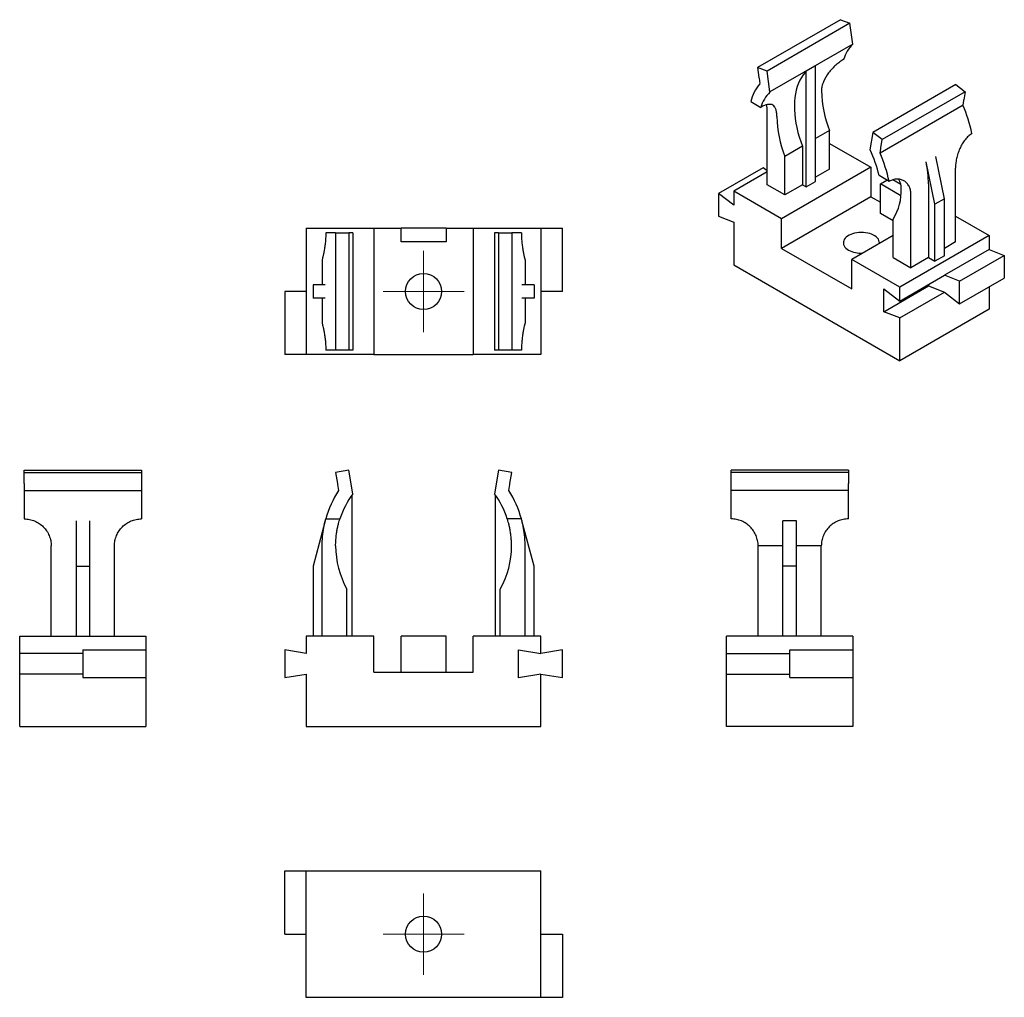
# Model space of a CAD drawing. Units: millimetres. Extents: x 30 to 139, y 22 to 130.
import ezdxf

# ---------------------------------------------------------------- set-up
doc = ezdxf.new("R2010")
doc.units = ezdxf.units.MM

# ---------------------------------------------------------------- blocks, each defined once
blk = doc.blocks.new('SW_CENTERMARKSYMBOL_0')
at = {"color": 0, "linetype": 'Continuous', "lineweight": 18}
for p, q in [((0, 2.5), (0, 4.5)), ((0, 0), (0, 2.5)), ((-2.5, 0), (-4.5, 0)), ((0, 0), (-2.5, 0)), ((0, 0), (0, -2.5)), ((0, 0), (2.5, 0)), ((2.5, 0), (4.5, 0)), ((0, -2.5), (0, -4.5))]:
    blk.add_line(p, q, dxfattribs=at)
blk = doc.blocks.new('SW_CENTERMARKSYMBOL_1')
at = {"color": 0, "linetype": 'Continuous', "lineweight": 18}
for p, q in [((0, 2.5), (0, 4.5)), ((0, 0), (0, 2.5)), ((-2.5, 0), (-4.5, 0)), ((0, 0), (-2.5, 0)), ((0, 0), (0, -2.5)), ((0, 0), (2.5, 0)), ((2.5, 0), (4.5, 0)), ((0, -2.5), (0, -4.5))]:
    blk.add_line(p, q, dxfattribs=at)

msp = doc.modelspace()

# ---------------------------------------------------------------- linework, layer by layer
at = {"color": 7, "linetype": 'Continuous', "lineweight": 25}
for p, q in [((120.93, 129.93), (111.74, 124.62)), ((120.93, 129.93), (121.98, 129.54)), ((121.98, 129.54), (112.79, 124.23)), ((122.3, 127.22), (121.98, 129.54)), ((122.3, 127.22), (113.11, 121.92)), ((111.74, 124.62), (111.89, 123.54)), ((112.79, 124.23), (111.74, 124.62)), ((118.18, 124.82), (117.12, 124.21)), ((118.18, 112.01), (118.18, 124.82)), ((111.89, 123.54), (111.91, 123.45)), ((111.91, 123.45), (111.99, 122.85)), ((113.11, 121.92), (112.79, 124.23)), ((117.12, 111.4), (117.12, 124.21)), ((133.72, 122.76), (124.53, 117.45)), ((133.72, 122.76), (134.76, 121.95)), ((134.76, 121.95), (125.57, 116.64)), ((134.76, 121.95), (134.61, 121.04)), ((110.99, 120.86), (112.1, 120.22)), ((134.52, 120.46), (125.32, 115.15)), ((134.52, 120.46), (134.6, 120.96)), ((112.82, 111.64), (112.82, 119.8)), ((119.72, 117.64), (118.18, 116.75)), ((119.72, 113.37), (119.72, 117.64)), ((124.53, 117.45), (124.2, 115.51)), ((125.57, 116.64), (124.53, 117.45)), ((116.71, 115.9), (114.77, 114.78)), ((116.71, 115.9), (116.71, 111.64)), ((119.72, 116.23), (124.31, 113.58)), ((125.41, 115.66), (125.42, 115.73)), ((125.42, 115.73), (125.57, 116.64)), ((114.77, 110.51), (114.77, 114.78)), ((125.32, 115.15), (125.41, 115.66)), ((132.45, 110.1), (131.49, 114.78)), ((112.36, 113.52), (107.41, 110.66)), ((112.82, 113.17), (112.36, 113.52)), ((124.31, 113.58), (114.41, 107.86)), ((124.31, 113.58), (124.31, 110.31)), ((131.38, 109.49), (130.43, 114.17)), ((112.82, 113.06), (109.11, 110.92)), ((119.72, 113.37), (118.18, 112.48)), ((126.32, 112.01), (125.22, 112.65)), ((133.68, 105.31), (133.68, 113.47)), ((114.77, 110.51), (112.82, 111.64)), ((116.71, 111.64), (114.77, 110.51)), ((116.71, 111.64), (117.12, 111.4)), ((117.12, 111.4), (118.18, 112.01)), ((125.37, 111.74), (126.08, 112.15)), ((125.37, 108.47), (125.37, 111.74)), ((127.64, 110.43), (125.37, 111.74)), ((127.61, 111.67), (126.73, 112.18)), ((130.68, 111.74), (130.68, 103.57)), ((107.41, 110.66), (107.41, 108.16)), ((109.11, 109.37), (107.41, 110.66)), ((109.11, 110.92), (109.11, 109.37)), ((114.41, 107.86), (109.11, 110.92)), ((124.31, 110.31), (114.41, 104.59)), ((124.31, 110.31), (125.37, 109.7)), ((128.73, 102.45), (128.73, 110.62)), ((132.45, 110.1), (131.38, 109.49)), ((131.38, 103.17), (131.38, 109.49)), ((132.45, 103.78), (132.45, 110.1)), ((107.41, 108.16), (109.11, 107.49)), ((126.79, 107.66), (125.37, 108.47)), ((133.68, 108.17), (137.4, 106.02)), ((109.11, 107.49), (109.11, 102.76)), ((114.41, 104.59), (114.41, 107.86)), ((126.79, 103.57), (126.79, 107.84)), ((61.73, 106.82), (61.73, 92.82)), ((61.73, 106.82), (69.23, 106.82)), ((64.95, 106.32), (63.89, 106.32)), ((64.95, 106.32), (64.95, 93.32)), ((64.95, 106.32), (66.43, 106.32)), ((66.43, 106.32), (66.43, 93.32)), ((66.89, 106.32), (66.43, 106.32)), ((66.89, 106.32), (66.89, 93.32)), ((69.23, 106.82), (69.23, 92.82)), ((69.23, 106.82), (72.23, 106.82)), ((72.23, 105.32), (72.23, 106.82)), ((77.23, 106.82), (72.23, 106.82)), ((77.23, 106.82), (77.23, 105.32)), ((77.23, 106.82), (80.23, 106.82)), ((80.23, 106.82), (80.23, 92.82)), ((80.23, 106.82), (87.73, 106.82)), ((82.57, 106.32), (82.57, 93.32)), ((83.03, 106.32), (82.57, 106.32)), ((83.03, 106.32), (83.03, 93.32)), ((83.03, 106.32), (84.51, 106.32)), ((84.51, 106.32), (84.51, 93.32)), ((85.57, 106.32), (84.51, 106.32)), ((87.73, 106.82), (87.73, 92.82)), ((87.73, 106.82), (90.13, 106.82)), ((90.13, 99.82), (90.13, 106.82)), ((126.79, 106.02), (122.19, 103.37)), ((137.4, 106.02), (127.5, 100.31)), ((137.4, 106.02), (137.4, 104.47)), ((77.23, 105.32), (72.23, 105.32)), ((133.68, 105.31), (132.45, 104.59)), ((114.41, 104.59), (122.19, 100.1)), ((132.45, 103.78), (131.38, 103.17)), ((137.4, 104.47), (132.45, 101.61)), ((134.14, 100.95), (139.09, 103.81)), ((137.4, 104.47), (139.09, 103.81)), ((139.09, 103.81), (139.09, 101.3)), ((63.48, 103.32), (63.48, 100.57)), ((85.98, 103.32), (85.98, 100.57)), ((109.11, 102.76), (127.5, 92.14)), ((127.5, 100.31), (122.19, 103.37)), ((122.19, 100.1), (122.19, 103.37)), ((126.79, 103.57), (128.73, 102.45)), ((130.68, 103.57), (128.73, 102.45)), ((130.68, 103.57), (131.38, 103.17)), ((127.5, 98.76), (132.45, 101.61)), ((134.14, 100.95), (132.45, 101.61)), ((62.48, 100.57), (62.48, 99.07)), ((63.83, 100.57), (62.48, 100.57)), ((86.98, 100.57), (85.63, 100.57)), ((86.98, 100.57), (86.98, 99.07)), ((125.73, 97.57), (130.68, 100.43)), ((130.68, 100.59), (130.68, 100.43)), ((130.68, 100.43), (132.45, 99.74)), ((134.14, 98.44), (139.09, 101.3)), ((134.14, 98.44), (134.14, 100.95)), ((59.33, 99.82), (59.33, 92.82)), ((61.73, 99.82), (59.33, 99.82)), ((90.13, 99.82), (87.73, 99.82)), ((125.73, 100.1), (127.5, 98.76)), ((125.73, 97.57), (125.73, 100.1)), ((127.5, 98.76), (127.5, 100.31)), ((127.5, 96.88), (132.45, 99.74)), ((132.45, 99.74), (134.14, 98.44)), ((137.4, 100.32), (137.4, 97.86)), ((63.83, 99.07), (62.48, 99.07)), ((63.48, 99.07), (63.48, 96.32)), ((86.98, 99.07), (85.63, 99.07)), ((85.98, 99.07), (85.98, 96.32)), ((127.5, 96.88), (125.73, 97.57)), ((137.4, 97.86), (127.5, 92.14)), ((127.5, 92.14), (127.5, 96.88)), ((61.73, 92.82), (59.33, 92.82)), ((69.23, 92.82), (61.73, 92.82)), ((64.95, 93.32), (63.89, 93.32)), ((66.43, 93.32), (64.95, 93.32)), ((66.89, 93.32), (66.43, 93.32)), ((69.23, 92.82), (80.23, 92.82)), ((87.73, 92.82), (80.23, 92.82)), ((83.03, 93.32), (82.57, 93.32)), ((84.51, 93.32), (83.03, 93.32)), ((85.57, 93.32), (84.51, 93.32)), ((30.46, 80.02), (43.46, 80.02)), ((30.46, 79.76), (30.46, 80.02)), ((30.46, 79.76), (43.46, 79.76)), ((30.46, 78.54), (30.46, 79.76)), ((43.46, 80.02), (43.46, 79.76)), ((43.46, 79.76), (43.46, 78.54)), ((66.43, 80.02), (64.95, 79.76)), ((64.95, 79.76), (65.17, 78.54)), ((66.89, 77.41), (66.43, 80.02)), ((83.03, 80.02), (82.57, 77.41)), ((84.51, 79.76), (83.03, 80.02)), ((84.29, 78.54), (84.51, 79.76)), ((121.81, 80.02), (108.81, 80.02)), ((108.81, 79.76), (108.81, 80.02)), ((121.81, 79.76), (108.81, 79.76)), ((108.81, 78.54), (108.81, 79.76)), ((121.81, 80.02), (121.81, 79.76)), ((121.81, 79.76), (121.81, 78.54)), ((30.46, 78.44), (30.46, 77.76)), ((30.46, 77.76), (30.46, 74.62)), ((30.46, 77.76), (43.46, 77.76)), ((43.46, 78.54), (43.46, 78.44)), ((43.46, 78.44), (43.46, 77.76)), ((43.46, 77.76), (43.46, 74.62)), ((65.17, 78.54), (65.18, 78.44)), ((65.18, 78.44), (65.3, 77.76)), ((84.16, 77.76), (84.28, 78.44)), ((84.28, 78.44), (84.29, 78.54)), ((108.81, 78.44), (108.81, 78.54)), ((108.81, 77.76), (108.81, 78.44)), ((108.81, 74.62), (108.81, 77.76)), ((121.81, 77.76), (108.81, 77.76)), ((121.81, 77.76), (121.81, 78.44)), ((121.81, 74.62), (121.81, 77.76)), ((66.81, 61.62), (66.81, 77.3)), ((82.65, 77.3), (82.65, 61.62)), ((36.21, 74.42), (36.21, 69.37)), ((37.71, 74.42), (37.71, 69.37)), ((63.83, 74.42), (62.48, 69.37)), ((63.89, 74.62), (65.45, 74.62)), ((85.57, 74.62), (84.01, 74.62)), ((86.98, 69.37), (85.63, 74.42)), ((116.06, 74.42), (114.56, 74.42)), ((114.56, 69.37), (114.56, 74.42)), ((116.06, 69.37), (116.06, 74.42)), ((33.46, 61.62), (33.46, 71.62)), ((40.46, 61.62), (40.46, 71.62)), ((63.48, 61.62), (63.48, 71.62)), ((85.98, 61.62), (85.98, 71.62)), ((114.56, 71.62), (111.81, 71.62)), ((111.81, 61.62), (111.81, 71.62)), ((118.81, 71.62), (116.06, 71.62)), ((118.81, 61.62), (118.81, 71.62)), ((36.21, 69.37), (36.21, 61.62)), ((36.21, 69.37), (37.71, 69.37)), ((37.71, 69.37), (37.71, 61.62)), ((62.48, 69.37), (62.48, 61.62)), ((86.98, 61.62), (86.98, 69.37)), ((114.56, 61.62), (114.56, 69.37)), ((116.06, 69.37), (114.56, 69.37)), ((116.06, 61.62), (116.06, 69.37)), ((66.23, 61.62), (66.23, 66.84)), ((83.23, 61.62), (83.23, 66.84)), ((29.96, 59.72), (29.96, 61.62)), ((29.96, 61.62), (43.96, 61.62)), ((43.96, 61.62), (43.96, 60.11)), ((69.23, 61.62), (61.73, 61.62)), ((61.73, 61.62), (61.73, 59.72)), ((69.23, 57.62), (69.23, 61.62)), ((72.23, 57.62), (72.23, 61.62)), ((77.23, 61.62), (72.23, 61.62)), ((77.23, 57.62), (77.23, 61.62)), ((87.73, 61.62), (80.23, 61.62)), ((80.23, 57.62), (80.23, 61.62)), ((87.73, 59.72), (87.73, 61.62)), ((108.31, 59.72), (108.31, 61.62)), ((122.31, 61.62), (108.31, 61.62)), ((122.31, 61.62), (122.31, 60.11)), ((36.96, 60.11), (36.96, 57.04)), ((36.96, 60.11), (43.96, 60.11)), ((43.96, 60.11), (43.96, 57.04)), ((59.33, 60.11), (59.33, 57.04)), ((61.73, 59.72), (59.33, 60.11)), ((85.23, 57.02), (85.23, 60.12)), ((85.23, 60.12), (87.73, 59.72)), ((90.13, 60.11), (87.73, 59.72)), ((90.13, 57.04), (90.13, 60.11)), ((115.31, 57.04), (115.31, 60.11)), ((115.31, 60.11), (122.31, 60.11)), ((122.31, 60.11), (122.31, 57.04)), ((36.96, 59.72), (29.96, 59.72)), ((29.96, 57.42), (29.96, 59.72)), ((108.31, 59.72), (115.31, 59.72)), ((108.31, 57.42), (108.31, 59.72)), ((29.96, 51.62), (29.96, 57.42)), ((36.96, 57.42), (29.96, 57.42)), ((36.96, 57.04), (43.96, 57.04)), ((43.96, 57.04), (43.96, 51.62)), ((59.33, 57.04), (61.73, 57.42)), ((61.73, 57.42), (61.73, 51.62)), ((69.23, 57.62), (80.23, 57.62)), ((87.73, 57.42), (85.23, 57.02)), ((87.73, 51.62), (87.73, 57.42)), ((87.73, 57.42), (90.13, 57.04)), ((108.31, 51.62), (108.31, 57.42)), ((108.31, 57.42), (115.31, 57.42)), ((115.31, 57.04), (122.31, 57.04)), ((122.31, 57.04), (122.31, 51.62)), ((29.96, 51.62), (43.96, 51.62)), ((61.73, 51.62), (87.73, 51.62)), ((122.31, 51.62), (108.31, 51.62)), ((59.33, 28.61), (59.33, 35.61)), ((59.33, 35.61), (61.73, 35.61)), ((61.73, 35.61), (87.73, 35.61)), ((61.73, 21.61), (61.73, 35.61)), ((87.73, 21.61), (87.73, 35.61)), ((59.33, 28.61), (61.73, 28.61)), ((87.73, 28.61), (90.13, 28.61)), ((90.13, 28.61), (90.13, 21.61)), ((87.73, 21.61), (61.73, 21.61)), ((90.13, 21.61), (87.73, 21.61))]:
    msp.add_line(p, q, dxfattribs=at)
at = {"color": 7, "linetype": 'Continuous', "lineweight": 25, "flags": 128}
for points in [[(117.01, 124.09), (116.8, 123.83), (116.6, 123.53), (116.43, 123.22), (116.28, 122.88), (116.14, 122.51), (116.04, 122.13), (115.95, 121.73), (115.89, 121.3), (115.85, 120.87), (115.83, 120.41), (115.84, 119.94), (115.87, 119.46), (115.92, 118.97), (116, 118.47), (116.09, 117.97), (116.22, 117.45), (116.36, 116.94), (116.53, 116.42), (116.71, 115.9)], [(125.25, 105.13), (125.25, 105.19), (125.24, 105.33), (125.2, 105.47), (125.13, 105.61), (125.03, 105.74), (124.9, 105.86), (124.75, 105.97), (124.58, 106.07), (124.38, 106.16), (124.17, 106.23), (123.95, 106.29), (123.71, 106.33), (123.47, 106.35), (123.22, 106.36), (122.98, 106.35), (122.74, 106.32), (122.5, 106.28), (122.28, 106.22), (122.07, 106.14), (121.88, 106.05), (121.71, 105.94), (121.57, 105.83), (121.45, 105.71), (121.36, 105.57), (121.29, 105.44), (121.26, 105.3), (121.26, 105.15), (121.28, 105.01), (121.34, 104.87), (121.42, 104.74), (121.54, 104.61), (121.68, 104.5), (121.84, 104.39), (121.84, 104.39)]]:
    msp.add_lwpolyline(points, dxfattribs=at)
at = {"color": 7, "linetype": 'Continuous', "lineweight": 25}
for centre in [(74.73, 99.82), (74.73, 28.61)]:
    msp.add_circle(centre, 2, dxfattribs=at)
for centre, radius, start, end in [((125.33, 124.26), 4.24, 135.6219, 162.5863), ((119.68, 121.73), 3.56, 135.9152, 138.4298), ((116.09, 119.53), 5.27, 141.0722, 165.4241), ((116.14, 118.95), 4.24, 135.6219, 162.5863), ((131.49, 122.29), 12.66, 181.1016, 201.5641), ((118.87, 113.74), 17.02, 12.116, 23.2315), ((126.54, 119.43), 12.66, 181.1016, 201.5641), ((110.4, 109.02), 15.26, 13.7708, 25.2061), ((109.68, 108.44), 17.02, 12.116, 23.2315), ((118.06, 111.67), 12.62, 0.3217, 11.4304), ((121.66, 110.99), 6.01, 328.4504, 2.3204), ((123.22, 107.03), 2.98, 242.3677, 272.9972), ((74.73, 71.62), 11.25, 146.926, 164.534), ((74.73, 71.62), 11.25, 15.466, 33.074), ((74.73, 71.62), 9.75, 143.5515, 162.0798), ((74.73, 71.62), 9.75, 17.9202, 36.4485), ((74.73, 71.62), 9.75, 180, 209.3321), ((74.73, 71.62), 9.75, 330.6679, 0)]:
    msp.add_arc(centre, radius, start, end, dxfattribs=at)
for points, knots in [([(121.29, 125.53), (121.15, 125.45), (121.01, 125.35), (120.72, 125.14), (120.57, 125.02), (120.28, 124.77), (120.14, 124.64), (119.87, 124.35), (119.74, 124.2), (119.38, 123.73), (119.18, 123.39), (118.98, 122.88), (118.92, 122.71), (118.85, 122.37), (118.83, 122.21), (118.83, 122.05)], [0, 0, 0, 0, 0.125, 0.125, 0.25, 0.25, 0.375, 0.375, 0.5, 0.5, 0.75, 0.75, 0.875, 0.875, 1, 1, 1, 1]), ([(113.88, 119.19), (113.88, 119.35), (113.87, 119.5), (113.84, 119.78), (113.81, 119.9), (113.73, 120.12), (113.68, 120.21), (113.57, 120.36), (113.5, 120.42), (113.35, 120.51), (113.27, 120.54), (113.08, 120.56), (112.97, 120.55), (112.75, 120.51), (112.63, 120.47), (112.37, 120.37), (112.24, 120.3), (112.1, 120.22)], [0, 0, 0, 0, 0.125, 0.125, 0.25, 0.25, 0.375, 0.375, 0.5, 0.5, 0.625, 0.625, 0.75, 0.75, 0.875, 0.875, 1, 1, 1, 1]), ([(112.82, 119.8), (112.82, 119.93), (112.81, 120.19), (112.76, 120.4), (112.74, 120.5)], [0, 0, 0, 0, 0.507293, 1, 1, 1, 1]), ([(135.52, 117.31), (135.38, 117.23), (135.24, 117.14), (134.98, 116.91), (134.86, 116.78), (134.63, 116.49), (134.53, 116.33), (134.33, 116), (134.24, 115.83), (134.08, 115.47), (134.01, 115.29), (133.89, 114.91), (133.84, 114.72), (133.76, 114.35), (133.73, 114.16), (133.69, 113.81), (133.68, 113.64), (133.68, 113.47)], [0, 0, 0, 0, 0.125, 0.125, 0.25, 0.25, 0.375, 0.375, 0.5, 0.5, 0.625, 0.625, 0.75, 0.75, 0.875, 0.875, 1, 1, 1, 1]), ([(128.73, 110.62), (128.73, 110.78), (128.72, 110.93), (128.65, 111.22), (128.6, 111.36), (128.46, 111.61), (128.38, 111.72), (128.19, 111.92), (128.09, 112.01), (127.85, 112.14), (127.73, 112.19), (127.46, 112.26), (127.32, 112.27), (127.04, 112.26), (126.9, 112.24), (126.61, 112.15), (126.46, 112.09), (126.32, 112.01)], [0, 0, 0, 0, 0.125, 0.125, 0.25, 0.25, 0.375, 0.375, 0.5, 0.5, 0.625, 0.625, 0.75, 0.75, 0.875, 0.875, 1, 1, 1, 1]), ([(127.67, 111.23), (127.67, 111.31), (127.66, 111.51), (127.59, 111.82), (127.49, 112.09), (127.39, 112.22), (127.36, 112.25)], [0, 0, 0, 0, 0.195949, 0.533999, 0.872104, 1, 1, 1, 1]), ([(63.89, 106.32), (63.89, 106.12), (63.88, 105.92), (63.86, 105.54), (63.85, 105.35), (63.81, 104.98), (63.78, 104.81), (63.74, 104.49), (63.71, 104.33), (63.66, 104.06), (63.63, 103.94), (63.58, 103.72), (63.56, 103.62), (63.52, 103.47), (63.51, 103.41), (63.49, 103.34), (63.48, 103.32), (63.48, 103.32)], [0, 0, 0, 0, 0.125, 0.125, 0.25, 0.25, 0.375, 0.375, 0.5, 0.5, 0.625, 0.625, 0.75, 0.75, 0.875, 0.875, 1, 1, 1, 1]), ([(85.57, 106.32), (85.57, 106.12), (85.58, 105.92), (85.6, 105.54), (85.61, 105.35), (85.65, 104.98), (85.68, 104.81), (85.73, 104.49), (85.75, 104.33), (85.8, 104.06), (85.83, 103.94), (85.88, 103.72), (85.9, 103.62), (85.94, 103.47), (85.95, 103.41), (85.97, 103.34), (85.98, 103.32), (85.98, 103.32)], [0, 0, 0, 0, 0.125, 0.125, 0.25, 0.25, 0.375, 0.375, 0.5, 0.5, 0.625, 0.625, 0.75, 0.75, 0.875, 0.875, 1, 1, 1, 1]), ([(63.48, 96.32), (63.48, 96.32), (63.49, 96.3), (63.51, 96.22), (63.52, 96.16), (63.56, 96.01), (63.58, 95.92), (63.63, 95.7), (63.66, 95.58), (63.71, 95.3), (63.73, 95.15), (63.78, 94.82), (63.81, 94.65), (63.85, 94.29), (63.86, 94.1), (63.88, 93.71), (63.89, 93.52), (63.89, 93.32)], [0, 0, 0, 0, 0.125, 0.125, 0.25, 0.25, 0.375, 0.375, 0.5, 0.5, 0.625, 0.625, 0.75, 0.75, 0.875, 0.875, 1, 1, 1, 1]), ([(85.98, 96.32), (85.98, 96.32), (85.97, 96.3), (85.95, 96.22), (85.94, 96.16), (85.9, 96.01), (85.88, 95.92), (85.83, 95.7), (85.8, 95.58), (85.75, 95.3), (85.73, 95.15), (85.68, 94.82), (85.65, 94.65), (85.62, 94.29), (85.6, 94.1), (85.58, 93.71), (85.57, 93.52), (85.57, 93.32)], [0, 0, 0, 0, 0.125, 0.125, 0.25, 0.25, 0.375, 0.375, 0.5, 0.5, 0.625, 0.625, 0.75, 0.75, 0.875, 0.875, 1, 1, 1, 1]), ([(30.46, 74.62), (30.66, 74.62), (30.86, 74.6), (31.24, 74.52), (31.43, 74.47), (31.79, 74.32), (31.96, 74.22), (32.29, 74.01), (32.44, 73.88), (32.72, 73.61), (32.84, 73.46), (33.06, 73.13), (33.15, 72.95), (33.3, 72.59), (33.36, 72.4), (33.44, 72.02), (33.46, 71.82), (33.46, 71.62)], [0, 0, 0, 0, 0.125, 0.125, 0.25, 0.25, 0.375, 0.375, 0.5, 0.5, 0.625, 0.625, 0.75, 0.75, 0.875, 0.875, 1, 1, 1, 1]), ([(40.46, 71.62), (40.46, 71.82), (40.48, 72.02), (40.56, 72.4), (40.61, 72.59), (40.77, 72.95), (40.86, 73.13), (41.08, 73.45), (41.2, 73.6), (41.48, 73.88), (41.63, 74), (41.95, 74.22), (42.13, 74.32), (42.49, 74.47), (42.68, 74.52), (43.06, 74.6), (43.26, 74.62), (43.46, 74.62)], [0, 0, 0, 0, 0.125, 0.125, 0.25, 0.25, 0.375, 0.375, 0.5, 0.5, 0.625, 0.625, 0.75, 0.75, 0.875, 0.875, 1, 1, 1, 1]), ([(63.48, 71.62), (63.48, 71.82), (63.49, 72.02), (63.51, 72.4), (63.52, 72.59), (63.56, 72.95), (63.58, 73.13), (63.63, 73.45), (63.66, 73.6), (63.71, 73.88), (63.73, 74), (63.78, 74.22), (63.81, 74.32), (63.85, 74.47), (63.86, 74.52), (63.88, 74.6), (63.89, 74.62), (63.89, 74.62)], [0, 0, 0, 0, 0.125, 0.125, 0.25, 0.25, 0.375, 0.375, 0.5, 0.5, 0.625, 0.625, 0.75, 0.75, 0.875, 0.875, 1, 1, 1, 1]), ([(64.98, 71.62), (64.98, 71.82), (64.99, 72.02), (65.01, 72.4), (65.03, 72.59), (65.07, 72.96), (65.1, 73.13), (65.15, 73.45), (65.18, 73.6), (65.24, 73.88), (65.28, 74), (65.33, 74.22), (65.36, 74.32), (65.4, 74.47), (65.42, 74.52), (65.45, 74.6), (65.45, 74.62), (65.45, 74.62)], [0, 0, 0, 0, 0.125, 0.125, 0.25, 0.25, 0.375, 0.375, 0.5, 0.5, 0.625, 0.625, 0.75, 0.75, 0.875, 0.875, 1, 1, 1, 1]), ([(84.48, 71.62), (84.48, 71.82), (84.47, 72.02), (84.45, 72.4), (84.43, 72.59), (84.39, 72.96), (84.36, 73.13), (84.31, 73.45), (84.28, 73.6), (84.22, 73.88), (84.19, 74), (84.13, 74.22), (84.1, 74.32), (84.06, 74.47), (84.04, 74.52), (84.01, 74.6), (84.01, 74.62), (84.01, 74.62)], [0, 0, 0, 0, 0.125, 0.125, 0.25, 0.25, 0.375, 0.375, 0.5, 0.5, 0.625, 0.625, 0.75, 0.75, 0.875, 0.875, 1, 1, 1, 1]), ([(85.98, 71.62), (85.98, 71.82), (85.97, 72.02), (85.95, 72.4), (85.94, 72.59), (85.9, 72.95), (85.88, 73.13), (85.83, 73.45), (85.8, 73.6), (85.75, 73.88), (85.73, 74), (85.68, 74.22), (85.65, 74.32), (85.62, 74.47), (85.6, 74.52), (85.58, 74.6), (85.57, 74.62), (85.57, 74.62)], [0, 0, 0, 0, 0.125, 0.125, 0.25, 0.25, 0.375, 0.375, 0.5, 0.5, 0.625, 0.625, 0.75, 0.75, 0.875, 0.875, 1, 1, 1, 1]), ([(111.81, 71.62), (111.81, 71.82), (111.79, 72.02), (111.71, 72.4), (111.65, 72.59), (111.5, 72.95), (111.41, 73.13), (111.19, 73.45), (111.07, 73.6), (110.79, 73.88), (110.64, 74), (110.32, 74.22), (110.14, 74.32), (109.78, 74.47), (109.59, 74.52), (109.2, 74.6), (109.01, 74.62), (108.81, 74.62)], [0, 0, 0, 0, 0.125, 0.125, 0.25, 0.25, 0.375, 0.375, 0.5, 0.5, 0.625, 0.625, 0.75, 0.75, 0.875, 0.875, 1, 1, 1, 1]), ([(121.81, 74.62), (121.61, 74.62), (121.41, 74.6), (121.03, 74.52), (120.84, 74.47), (120.48, 74.32), (120.3, 74.22), (119.98, 74.01), (119.83, 73.88), (119.55, 73.61), (119.43, 73.46), (119.21, 73.13), (119.11, 72.95), (118.96, 72.59), (118.91, 72.4), (118.83, 72.02), (118.81, 71.82), (118.81, 71.62)], [0, 0, 0, 0, 0.125, 0.125, 0.25, 0.25, 0.375, 0.375, 0.5, 0.5, 0.625, 0.625, 0.75, 0.75, 0.875, 0.875, 1, 1, 1, 1])]:
    msp.add_open_spline(points, degree=3, knots=knots, dxfattribs=at)
for points in [[(134.6, 120.96), (134.61, 120.99), (134.61, 121.01), (134.61, 121.04)], [(30.46, 78.54), (30.46, 78.51), (30.46, 78.47), (30.46, 78.44)], [(121.81, 78.44), (121.81, 78.47), (121.81, 78.51), (121.81, 78.54)]]:
    msp.add_open_spline(points, degree=3, dxfattribs=at)

# ---------------------------------------------------------------- block references
at = {"color": 7, "linetype": 'Continuous', "lineweight": 18}
for name, p in [('SW_CENTERMARKSYMBOL_1', (74.73, 99.82)), ('SW_CENTERMARKSYMBOL_0', (74.73, 28.61))]:
    msp.add_blockref(name, p, dxfattribs=at)

doc.saveas('drawing.dxf')
